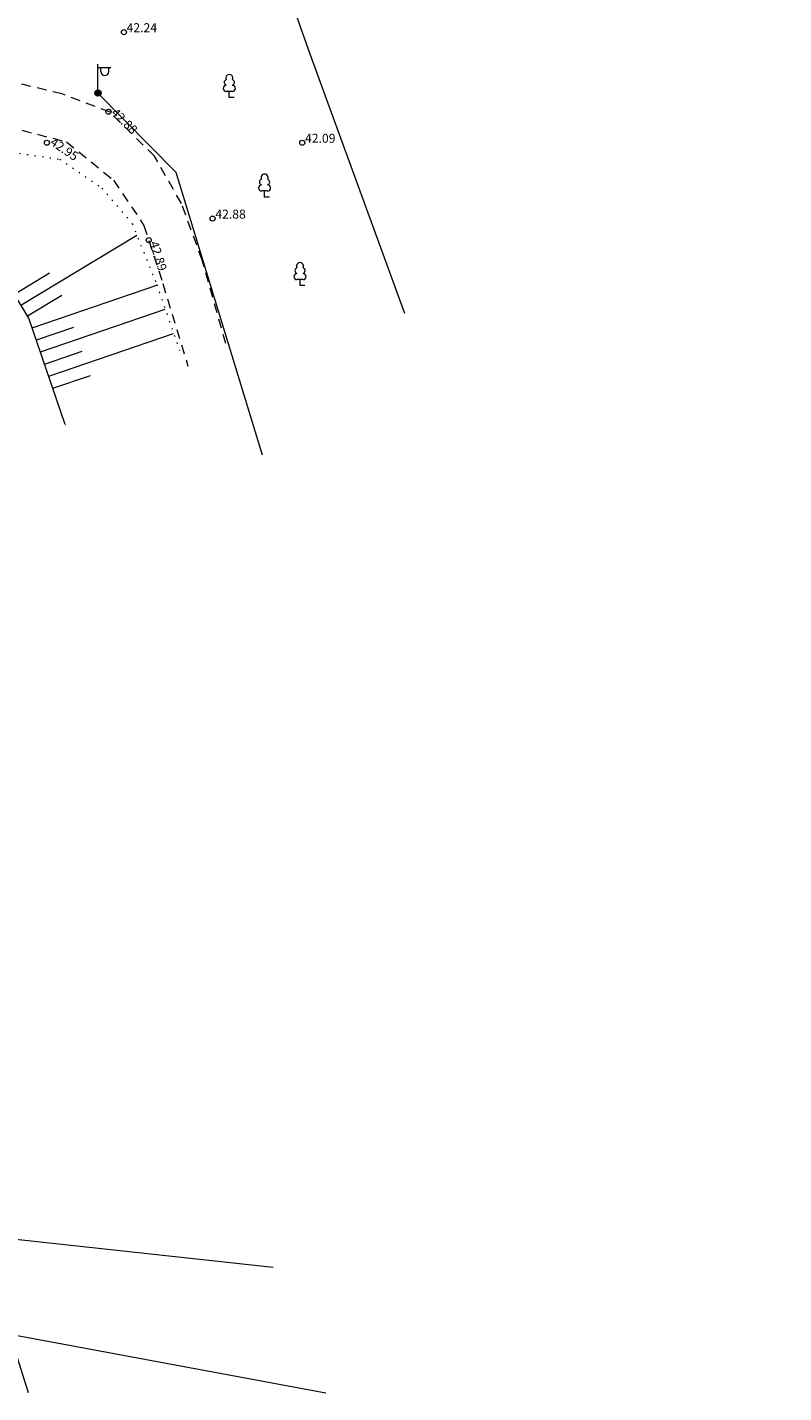
# Model space of a CAD drawing. Units: millimetres. Extents: x 544674 to 552306, y 6584905 to 6588043.
# Drawn here: x 547839 to 547898, y 6587122 to 6587229 of the extents above; entities that cross this region are included whole.
import ezdxf

# ---------------------------------------------------------------- set-up
doc = ezdxf.new("R2010")
doc.units = ezdxf.units.MM
for name, pattern in [('G20067 Geoalus 2013 xref$0$ASFBET', [2.5, 1.5, -1]), ('G20067 Geoalus 2013 xref$0$NOLVAALL', [1.2, 0.2, -1]), ('G20067 Geoalus 2013 xref$0$NOLVAKRIIPS', [0.2, 0.1, 0.1]), ('G20067 Geoalus 2013 xref$0$NOLVAPEAL', [0.2, 0.1, 0.1])]:
    doc.linetypes.add(name, pattern=pattern)
doc.layers.get('0').transparency = 0.8
for name, color, linetype, lineweight, transparency in [('G20067 Geoalus 2013 xref$0$AED', 7, 'Continuous', 9, 0.6), ('G20067 Geoalus 2013 xref$0$korgus-EH2000', 3, 'Continuous', 9, 0.6), ('G20067 Geoalus 2013 xref$0$KTRASS', 7, 'Continuous', 9, 0.6), ('G20067 Geoalus 2013 xref$0$MPKAABEL', 1, 'Continuous', 9, 0.6), ('G20067 Geoalus 2013 xref$0$POST', 6, 'Continuous', 9, 0.6), ('G20067 Geoalus 2013 xref$0$PUU', 3, 'Continuous', 9, 0.6), ('G20067 Geoalus 2013 xref$0$RELJEEF', 252, 'Continuous', 9, 0.6), ('G20067 Geoalus 2013 xref$0$TEE', 7, 'Continuous', 9, 0.2), ('G20067 Geoalus 2013 xref$0$VTRASS', 5, 'Continuous', 9, 0.4)]:
    doc.layers.add(name, color=color, linetype=linetype, lineweight=lineweight, transparency=transparency)
doc.styles.add('G20067 Geoalus 2013 xref$0$ITALIC', font='italic.shx')
doc.styles.add('G20067 Geoalus 2013 xref$0$romans', font='romans.shx')
doc.linetypes.add('G20067 Geoalus 2013 xref$0$-K-', pattern='A,10,-1.5,["K",G20067 Geoalus 2013 xref$0$romans,S=1.4,R=0,X=-0.7,Y=-0.7],-1.5,10,-3', length=26)
doc.linetypes.add('G20067 Geoalus 2013 xref$0$-V-', pattern='A,10,-1.5,["V",G20067 Geoalus 2013 xref$0$romans,S=1.4,R=0,X=-0.7,Y=-0.7],-1.5,10,-3', length=26)
doc.linetypes.add('G20067 Geoalus 2013 xref$0$MP_KBL', pattern='A,8,-2,[138,mkm.shx,S=1,R=0,X=0,Y=0],6,[138,mkm.shx,S=1,R=180,X=0,Y=0],-2', length=18)
doc.linetypes.add('G20067 Geoalus 2013 xref$0$VO_AED', pattern='A,2.5,[135,mkm.shx,S=0.6,R=0,X=0,Y=0],5,[135,mkm.shx,S=0.6,R=180,X=0,Y=0],2.5', length=10)

# ---------------------------------------------------------------- blocks, each defined once
blk = doc.blocks.new('G20067 Geoalus 2013 xref$0$LEHTP1')
at = {"color": 0, "linetype": 'Continuous'}
for p, q in [((0.48, 0.95), (-0.48, 0.95)), ((0, 0), (0, 0.95)), ((0.76, 0), (0, 0))]:
    blk.add_line(p, q, dxfattribs=at)
for centre, radius, start, end in [((-0.34, 2.35), 0.465, 109.0217, 253.1415), ((0, 3.04), 0.554, 332.5799, 207.4201), ((0.34, 2.35), 0.465, 286.8508, 70.9859), ((-0.47, 1.42), 0.475, 90.0016, 269.3953), ((0.47, 1.42), 0.475, 270.6047, 89.9984)]:
    blk.add_arc(centre, radius, start, end, dxfattribs=at)
blk = doc.blocks.new('G20067 Geoalus 2013 xref$0$VAPOST')
at = {"color": 0, "linetype": 'Continuous'}
for p, q in [((0, 0.5), (0, 4.5)), ((0, 4), (2, 4)), ((0.45, 3.36), (0.45, 4)), ((1.68, 3.36), (1.68, 4))]:
    blk.add_line(p, q, dxfattribs=at)
blk.add_arc((1.07, 3.36), 0.613, 180, 0, dxfattribs=at)
blk = doc.blocks.new('G20067 Geoalus 2013 xref$0$MEPOST')
at = {"color": 0, "linetype": 'Continuous'}
for radius in [0.5, 0.45, 0.4, 0.35, 0.3, 0.25, 0.2, 0.15, 0.1, 0.05]:
    blk.add_circle((0, 0), radius, dxfattribs=at)

msp = doc.modelspace()

# ---------------------------------------------------------------- linework, layer by layer
at = {"layer": 'G20067 Geoalus 2013 xref$0$AED', "linetype": 'G20067 Geoalus 2013 xref$0$VO_AED', "ltscale": 0.5}
msp.add_lwpolyline([(548047.6, 6587231.328), (548047.912, 6587238.893), (548036.353, 6587239.094), (548022.991, 6587239.228), (548006.537, 6587239.349), (547992.754, 6587239.592), (547979.043, 6587239.58), (547959.263, 6587239.803), (547931.165, 6587240.18), (547904.169, 6587240.659), (547885.587, 6587240.89), (547855.816, 6587241.049), (547860.785, 6587226.963), (547868.197, 6587206.653)], dxfattribs=at)
at = {"layer": 'G20067 Geoalus 2013 xref$0$korgus-EH2000'}
for centre in [(547846.226, 6587228.655), (547845.02, 6587222.425), (547840.2, 6587220), (547860.2, 6587220), (547853.174, 6587214.06), (547848.173, 6587212.371)]:
    msp.add_circle(centre, 0.2, dxfattribs=at)
at = {"layer": 'G20067 Geoalus 2013 xref$0$KTRASS', "linetype": 'G20067 Geoalus 2013 xref$0$-K-', "lineweight": 13, "ltscale": 0.5, "flags": 128}
msp.add_lwpolyline([(547721.938, 6587146.423), (547758.749, 6587141.42), (547789.847, 6587136.897), (547809.393, 6587137.232), (547857.917, 6587131.977)], dxfattribs=at)
at = {"layer": 'G20067 Geoalus 2013 xref$0$MPKAABEL', "linetype": 'G20067 Geoalus 2013 xref$0$MP_KBL', "ltscale": 0.5, "flags": 128}
msp.add_lwpolyline([(547844.194, 6587223.89), (547850.302, 6587217.697), (547857.057, 6587195.574)], dxfattribs=at)
at = {"layer": 'G20067 Geoalus 2013 xref$0$RELJEEF', "linetype": 'G20067 Geoalus 2013 xref$0$NOLVAKRIIPS'}
for p, q in [((547838.164, 6587207.293), (547847.238, 6587212.776)), ((547837.647, 6587208.149), (547840.406, 6587209.816)), ((547839.046, 6587205.511), (547848.809, 6587208.853)), ((547838.681, 6587206.437), (547841.361, 6587208.057)), ((547839.694, 6587203.619), (547849.466, 6587206.964)), ((547839.37, 6587204.565), (547842.3, 6587205.568)), ((547840.342, 6587201.726), (547850.123, 6587205.075)), ((547840.018, 6587202.673), (547842.951, 6587203.677)), ((547840.666, 6587200.78), (547843.601, 6587201.785)), ((547840.99, 6587199.834), (547840.991, 6587199.835)), ((547841.314, 6587198.888), (547841.314, 6587198.888)), ((547841.638, 6587197.942), (547841.639, 6587197.942))]:
    msp.add_line(p, q, dxfattribs=at)
at = {"layer": 'G20067 Geoalus 2013 xref$0$RELJEEF', "linetype": 'G20067 Geoalus 2013 xref$0$NOLVAALL', "ltscale": 0.5}
msp.add_lwpolyline([(547837.444, 6587219.26), (547841.215, 6587218.703), (547844.504, 6587216.448), (547846.883, 6587213.662), (547848.796, 6587208.89), (547850.593, 6587203.723)], dxfattribs=at)
at = {"layer": 'G20067 Geoalus 2013 xref$0$RELJEEF', "linetype": 'G20067 Geoalus 2013 xref$0$NOLVAPEAL', "ltscale": 0.5}
for points in [[(547841.638, 6587197.942), (547838.792, 6587206.253), (547837.641, 6587208.159), (547837.177, 6587208.434), (547836.781, 6587208.442), (547824.045, 6587203.194), (547821.034, 6587201.643), (547820.325, 6587201.289)], [(547817.204, 6587204.128), (547812.731, 6587202.399), (547810.429, 6587200.05), (547809.587, 6587198.587), (547810.916, 6587195.884), (547813.307, 6587192.426), (547813.661, 6587189.235), (547815.654, 6587183.828), (547818.513, 6587178.526), (547820.949, 6587174.005), (547822.189, 6587169.528), (547824.195, 6587162.819), (547825.745, 6587163.573), (547826.808, 6587162.154), (547827.118, 6587158.431), (547826.852, 6587156.747), (547829.509, 6587149.921), (547834.921, 6587134.195), (547838.718, 6587122.172)]]:
    msp.add_lwpolyline(points, dxfattribs=at)
at = {"layer": 'G20067 Geoalus 2013 xref$0$TEE', "linetype": 'G20067 Geoalus 2013 xref$0$ASFBET', "ltscale": 0.5, "transparency": 33554483}
for points in [[(547854.212, 6587204.274), (547852.357, 6587210.81), (547850.73, 6587215.249), (547848.628, 6587218.938), (547845.139, 6587222.38), (547841.379, 6587223.816), (547837.792, 6587224.682)], [(547854.212, 6587204.274), (547852.357, 6587210.81), (547850.73, 6587215.249), (547848.628, 6587218.938), (547845.139, 6587222.38), (547841.379, 6587223.816), (547837.792, 6587224.682)], [(547837.025, 6587221.286), (547841.725, 6587220.073), (547845.42, 6587217.07), (547847.795, 6587213.53), (547849.28, 6587208.974), (547851.237, 6587202.516)], [(547837.025, 6587221.286), (547841.725, 6587220.073), (547845.42, 6587217.07), (547847.795, 6587213.53), (547849.28, 6587208.974), (547851.237, 6587202.516)]]:
    msp.add_lwpolyline(points, dxfattribs=at)
at = {"layer": 'G20067 Geoalus 2013 xref$0$VTRASS', "linetype": 'G20067 Geoalus 2013 xref$0$-V-', "ltscale": 1.5, "flags": 128}
msp.add_lwpolyline([(547726.043, 6587140.786), (547729.978, 6587140.24), (547798.023, 6587134.021), (547799.517, 6587133.885), (547828.438, 6587128.359), (547862.04, 6587122.146)], dxfattribs=at)

# ---------------------------------------------------------------- block references
at = {"layer": 'G20067 Geoalus 2013 xref$0$POST', "linetype": 'Continuous', "xscale": 0.5, "yscale": 0.5, "zscale": 0.5}
for name in ['G20067 Geoalus 2013 xref$0$VAPOST', 'G20067 Geoalus 2013 xref$0$MEPOST']:
    msp.add_blockref(name, (547844.194, 6587223.89), dxfattribs=at)
at = {"layer": 'G20067 Geoalus 2013 xref$0$PUU', "xscale": 0.5, "yscale": 0.5, "zscale": 0.5}
for p in [(547854.485, 6587223.543), (547857.243, 6587215.748), (547860.023, 6587208.814)]:
    msp.add_blockref('G20067 Geoalus 2013 xref$0$LEHTP1', p, dxfattribs=at)

# ---------------------------------------------------------------- texts
at = {"layer": 'G20067 Geoalus 2013 xref$0$korgus-EH2000', "color": 250, "ltscale": 0.5, "true_color": 0x333333, "style": 'G20067 Geoalus 2013 xref$0$ITALIC'}
for s, p in [(' 42.24', (547846.226, 6587228.655)), (' 42.09', (547860.2, 6587220)), (' 42.88', (547853.174, 6587214.06))]:
    msp.add_text(s, height=0.7, dxfattribs=at).set_placement(p)
for s, rotation, p in [(' 42.88', 315.51539, (547845.02, 6587222.426)), (' 42.95', 325.98105, (547840.2, 6587220)), (' 42.89', 287.27464, (547848.173, 6587212.371))]:
    msp.add_text(s, height=0.7, rotation=rotation, dxfattribs=at).set_placement(p)

doc.saveas('drawing.dxf')
